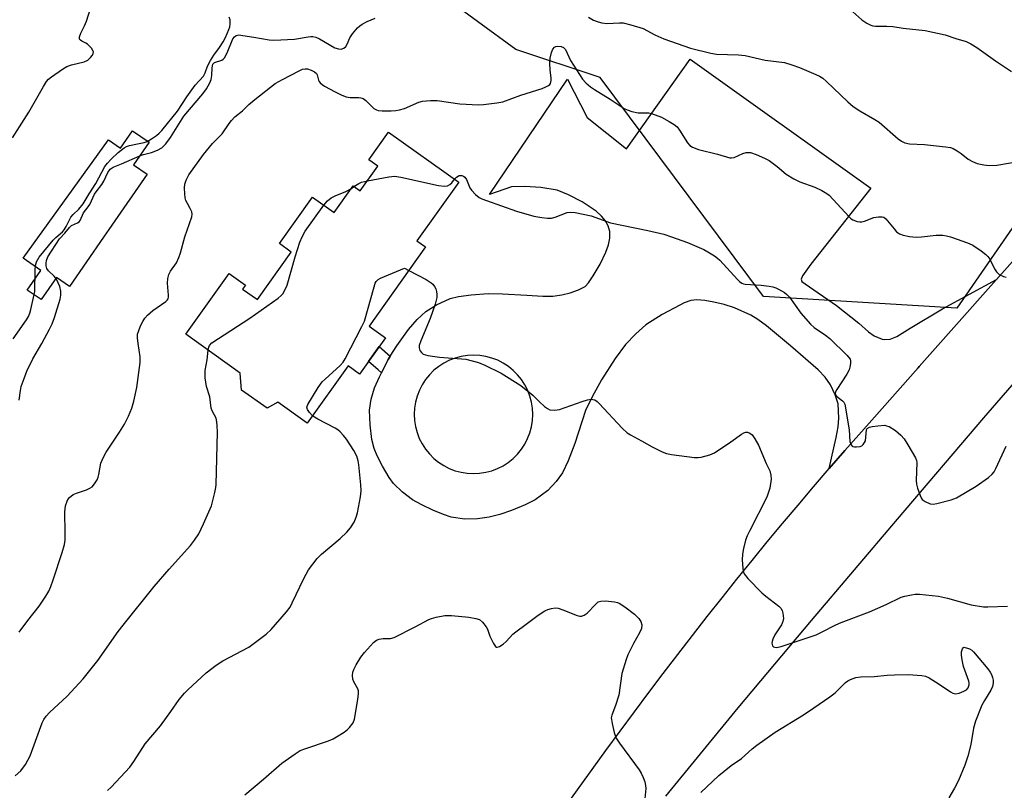
# Model space of a CAD drawing. Units: inches. Extents: x 1255763 to 1261763, y 501454 to 505455.
# Drawn here: x 1258228 to 1258516, y 503214 to 503440 of the extents above; entities that cross this region are included whole.
import ezdxf

# ---------------------------------------------------------------- set-up
doc = ezdxf.new("R2010")
doc.units = ezdxf.units.IN
doc.header["$MEASUREMENT"] = 0
for name, color, linetype in [('BLDG-Footprint', 5, 'Continuous'), ('CULTRL-Pad', 6, 'Continuous'), ('NTRL-Trees', 3, 'Continuous'), ('TRANS-Driveway', 251, 'Continuous'), ('TRANS-Non Street Sidewalk', 7, 'Continuous'), ('TRANS-Road', 130, 'Continuous'), ('Undefined', 1, 'Continuous')]:
    doc.layers.add(name, color=color, linetype=linetype)

msp = doc.modelspace()

# ---------------------------------------------------------------- linework, layer by layer
at = {"layer": 'BLDG-Footprint', "elevation": 427.05}
msp.add_lwpolyline([(1258356.39, 503392.17), (1258344.12, 503374.97), (1258346.66, 503373.16), (1258330.1, 503349.96), (1258334.88, 503346.55), (1258327.29, 503335.91), (1258323.98, 503338.27), (1258312, 503321.48), (1258303.41, 503327.61), (1258300.2, 503325.88), (1258292.74, 503331.2), (1258292.31, 503336.16), (1258292.34, 503336.2), (1258276.36, 503347.6), (1258289.07, 503365.42), (1258293.88, 503361.99), (1258293.05, 503360.83), (1258297.39, 503357.73), (1258307.31, 503371.64), (1258303.81, 503374.14), (1258313.52, 503387.75), (1258319.84, 503383.24), (1258325.41, 503391.04), (1258327.47, 503389.57), (1258332.66, 503396.84), (1258330.01, 503398.72), (1258335.81, 503406.85)], close=True, dxfattribs=at)
at = {"layer": 'CULTRL-Pad'}
msp.add_lwpolyline([(1258265.65, 503403.88), (1258261.08, 503397.27), (1258265.09, 503394.49), (1258254.72, 503379.51), (1258252.32, 503376.04), (1258242.32, 503361.6), (1258238.51, 503364.24), (1258233.99, 503357.71), (1258229.92, 503360.53), (1258233.91, 503366.29), (1258228.75, 503369.86), (1258253.7, 503404.54), (1258257.23, 503402.1), (1258260.79, 503407.25)], close=True, dxfattribs=at)
at = {"layer": 'NTRL-Trees'}
msp.add_lwpolyline([(1258162.38, 503740.69), (1258267.35, 503637.67), (1258304.56, 503599.86), (1258361.88, 503541.63), (1258414.87, 503521.22), (1258454.78, 503521.61), (1258522.68, 503459.37), (1258543.05, 503414.11), (1258502.31, 503355.26), (1258445.73, 503358.66), (1258397.87, 503422.84), (1258373.13, 503431.06), (1258328.13, 503463.97), (1258313.25, 503478.41), (1258312.62, 503479.34), (1258289.75, 503511.09), (1258230.59, 503584.35), (1258193.37, 503582.72)], dxfattribs=at)
at = {"layer": 'TRANS-Driveway'}
for points in [[(1258513.95, 503363.63, 0), (1258513.12, 503362.69, 0), (1258502.23, 503350.39, 0), (1258491.33, 503338.1, 0), (1258490.97, 503337.69, 0), (1258480.43, 503325.8, 0), (1258473.61, 503318.11, 0), (1258469.53, 503313.51, 0), (1258464.92, 503308.2, 0), (1258467.02, 503317.29, 0), (1258467.55, 503320.44, 0), (1258467.79, 503322.94, 0), (1258467.58, 503327.15, 0), (1258466.72, 503329.85, 0), (1258465.33, 503332.77, 0), (1258463.78, 503334.97, 0), (1258461.7, 503337.18, 0), (1258453.56, 503344.15, 0), (1258446.57, 503350.01, 0), (1258444, 503351.9, 0), (1258442.01, 503353.15, 0), (1258437.23, 503355.29, 0), (1258434.18, 503356.27, 0), (1258431.12, 503357.02, 0), (1258428.53, 503357.43, 0), (1258426.2, 503357.7, 0), (1258424.41, 503357.43, 0), (1258422.41, 503356.77, 0), (1258421.15, 503356.11, 0), (1258416.03, 503353.4, 0), (1258411.17, 503350.29, 0), (1258408.26, 503347.73, 0), (1258405.24, 503344.58, 0), (1258402.18, 503340.49, 0), (1258398.17, 503334.16, 0), (1258395.45, 503329.24, 0), (1258393.5, 503325.19, 0), (1258390.36, 503315.56, 0), (1258388.45, 503310.47, 0), (1258386.75, 503306.93, 0), (1258384.9, 503304.38, 0), (1258382.48, 503301.73, 0), (1258378.78, 503299.03, 0), (1258375.85, 503297.52, 0), (1258371.84, 503295.86, 0), (1258368.45, 503294.75, 0), (1258365.32, 503293.94, 0), (1258361.88, 503293.49, 0), (1258358.12, 503293.38, 0), (1258354.16, 503293.96, 0), (1258351.96, 503294.68, 0), (1258348.79, 503296, 0), (1258345.58, 503297.52, 0), (1258342.81, 503299.04, 0), (1258339.86, 503301.28, 0), (1258337.24, 503303.84, 0), (1258335.99, 503305.6, 0), (1258334.07, 503308.9, 0), (1258332.48, 503311.94, 0), (1258331.57, 503314.07, 0), (1258330.95, 503316.71, 0), (1258330.39, 503321.05, 0), (1258330.24, 503325.33, 0), (1258330.75, 503328.51, 0), (1258331.71, 503331.87, 0), (1258333.16, 503335.11, 0), (1258333.72, 503336.23, 0), (1258335.7, 503340.16, 0), (1258336.31, 503341.14, 0), (1258336.32, 503341.16, 0), (1258338.2, 503344.19, 0), (1258341.63, 503348.95, 0), (1258344.2, 503351.89, 0), (1258346.69, 503354.28, 0), (1258349.84, 503356.24, 0), (1258353.91, 503358.01, 0), (1258356.28, 503358.59, 0), (1258360.05, 503359.16, 0), (1258365.03, 503359.51, 0), (1258369.24, 503359.44, 0), (1258376.35, 503358.99, 0), (1258381.01, 503358.75, 0), (1258384, 503358.76, 0), (1258386.55, 503359.11, 0), (1258389.05, 503359.69, 0), (1258391.51, 503360.62, 0), (1258393.38, 503361.56, 0), (1258394.45, 503362.66, 0), (1258395.82, 503364.7, 0), (1258397.81, 503368.11, 0), (1258399.48, 503371.59, 0), (1258400.25, 503373.82, 0), (1258400.7, 503375.74, 0), (1258400.7, 503377.66, 0), (1258400.19, 503379.32, 0), (1258399.3, 503380.92, 0), (1258398.22, 503382.19, 0), (1258396.66, 503383.64, 0), (1258392.54, 503386.42, 0), (1258388.59, 503388.46, 0), (1258385.24, 503389.77, 0), (1258380.43, 503390.57, 0), (1258375.73, 503390.87, 0), (1258371.88, 503390.76, 0), (1258365.44, 503388.51, 0), (1258388.25, 503422.32, 0), (1258394.06, 503411.15, 0), (1258405.5, 503401.89, 0), (1258424.24, 503428.18, 0), (1258477.11, 503390.43, 0), (1258459.58, 503368.15, 0), (1258457.13, 503364.67, 0), (1258456.76, 503363.69, 0), (1258456.94, 503363.08, 0), (1258457.85, 503362.34, 0), (1258467.12, 503355.95, 0), (1258473.67, 503350.83, 0), (1258476.5, 503348.24, 0), (1258478.12, 503347.09, 0), (1258480.44, 503346.17, 0), (1258481.24, 503346.05, 0), (1258482.83, 503346.11, 0), (1258484.78, 503346.9, 0), (1258488.7, 503349.34, 0), (1258498.19, 503354.99, 0)], [(1258358.87, 503306.8, 0), (1258360.68, 503306.7, 0), (1258362.5, 503306.79, 0), (1258364.3, 503307.08, 0), (1258366.05, 503307.55, 0), (1258367.75, 503308.2, 0), (1258369.37, 503309.02, 0), (1258370.9, 503310.01, 0), (1258372.31, 503311.15, 0), (1258373.6, 503312.43, 0), (1258374.75, 503313.84, 0), (1258375.74, 503315.37, 0), (1258376.56, 503316.99, 0), (1258377.22, 503318.69, 0), (1258377.69, 503320.44, 0), (1258377.98, 503322.24, 0), (1258378.07, 503324.05, 0), (1258377.98, 503325.87, 0), (1258377.7, 503327.66, 0), (1258377.23, 503329.42, 0), (1258376.58, 503331.12, 0), (1258375.76, 503332.74, 0), (1258374.77, 503334.27, 0), (1258373.63, 503335.68, 0), (1258372.34, 503336.97, 0), (1258370.93, 503338.11, 0), (1258369.41, 503339.11, 0), (1258367.79, 503339.93, 0), (1258366.09, 503340.59, 0), (1258364.34, 503341.06, 0), (1258362.54, 503341.35, 0), (1258360.72, 503341.44, 0), (1258358.91, 503341.35, 0), (1258357.11, 503341.07, 0), (1258355.36, 503340.6, 0), (1258353.66, 503339.95, 0), (1258352.04, 503339.13, 0), (1258350.51, 503338.14, 0), (1258349.1, 503336.99, 0), (1258347.81, 503335.71, 0), (1258346.66, 503334.3, 0), (1258345.67, 503332.78, 0), (1258344.84, 503331.16, 0), (1258344.19, 503329.46, 0), (1258343.72, 503327.7, 0), (1258343.43, 503325.91, 0), (1258343.33, 503324.09, 0), (1258343.43, 503322.28, 0), (1258343.71, 503320.48, 0), (1258344.18, 503318.72, 0), (1258344.83, 503317.03, 0), (1258345.65, 503315.41, 0), (1258346.64, 503313.88, 0), (1258347.78, 503312.46, 0), (1258349.06, 503311.18, 0), (1258350.48, 503310.03, 0), (1258352, 503309.04, 0), (1258353.62, 503308.21, 0), (1258355.32, 503307.56, 0), (1258357.07, 503307.09, 0)]]:
    msp.add_polyline3d(points, close=True, dxfattribs=at)
at = {"layer": 'TRANS-Non Street Sidewalk'}
msp.add_lwpolyline([(1258336.32, 503341.16), (1258336.31, 503341.14), (1258335.7, 503340.16), (1258333.72, 503336.23), (1258332.75, 503337.11), (1258329.92, 503339.59), (1258333.07, 503344.01)], close=True, dxfattribs=at)
at = {"layer": 'TRANS-Road'}
for points in [[(1258574.55, 503397.31), (1258510.18, 503323.05), (1258484.89, 503293.38), (1258459.69, 503263.64), (1258438.21, 503237.98), (1258417, 503212.1)], [(1258377.58, 503195.13), (1258399.53, 503225.5), (1258403.67, 503231.18), (1258407.84, 503236.84), (1258412.04, 503242.48), (1258416.27, 503248.09), (1258420.54, 503253.68), (1258424.84, 503259.24), (1258429.17, 503264.78), (1258433.53, 503270.3), (1258437.92, 503275.79), (1258442.34, 503281.26), (1258446.8, 503286.7), (1258451.28, 503292.11), (1258455.8, 503297.5), (1258460.34, 503302.87), (1258464.92, 503308.2), (1258469.53, 503313.51), (1258473.61, 503318.11), (1258480.43, 503325.8), (1258490.97, 503337.69), (1258491.33, 503338.1), (1258502.23, 503350.39), (1258513.12, 503362.69), (1258513.95, 503363.63), (1258524.01, 503374.99)]]:
    msp.add_lwpolyline(points, dxfattribs=at)
at = {"layer": 'Undefined'}
msp.add_line((1258324.91, 503390.34, 426), (1258325.68, 503390.84, 426), dxfattribs=at)
for points, elevation in [([(1258225.61, 503405.11), (1258230.38, 503412.64), (1258234.65, 503420.21), (1258235.57, 503421.68), (1258236.14, 503422.33), (1258237.06, 503423.06), (1258240.24, 503425.27), (1258241.5, 503426.05), (1258242.87, 503426.56), (1258246.61, 503427.49), (1258247.67, 503427.95), (1258248.51, 503428.73), (1258249.01, 503429.42), (1258249.25, 503429.9), (1258249.33, 503430.36), (1258249.29, 503430.59), (1258248.77, 503431.45), (1258247.56, 503432.62), (1258247.09, 503432.92), (1258245.97, 503433.46), (1258245.55, 503433.76), (1258245.28, 503434.12), (1258245.26, 503434.81), (1258245.6, 503435.85), (1258246.75, 503438), (1258247.26, 503439.36), (1258249.63, 503446.87)], 418), ([(1258471.9, 503442.1), (1258474.54, 503439.73), (1258475.94, 503438.81), (1258477.17, 503438.18), (1258477.68, 503438), (1258478.49, 503437.88), (1258481.86, 503437.89), (1258483.56, 503437.8), (1258486.59, 503437.36), (1258493.11, 503436.65), (1258498.9, 503435.32), (1258502.03, 503434.27), (1258505.11, 503433.41), (1258506.43, 503432.75), (1258508.21, 503431.67), (1258513.71, 503427.69), (1258518.33, 503424.6)], 420), ([(1258225.81, 503346.24), (1258229.69, 503351.79), (1258230.26, 503352.77), (1258230.71, 503353.75), (1258231.03, 503354.79), (1258232.12, 503360.1), (1258232.22, 503366.34), (1258232.33, 503367.69), (1258232.63, 503368.78), (1258233.43, 503370.18), (1258237.48, 503375.11), (1258238.28, 503375.92), (1258240.24, 503377.59), (1258240.79, 503378.2), (1258241.37, 503379.14), (1258242.75, 503381.92), (1258243.38, 503382.66), (1258245.08, 503384.22), (1258246.29, 503385.78), (1258248.05, 503388.75), (1258250.07, 503391.72), (1258252.7, 503396.71), (1258253.44, 503397.76), (1258254.5, 503398.94), (1258256.53, 503400.87), (1258258.29, 503402.23), (1258259.06, 503402.6), (1258259.9, 503402.87), (1258262.21, 503403.44), (1258264.15, 503403.81), (1258265.07, 503404.12), (1258266.35, 503404.83), (1258267.81, 503405.83), (1258268.61, 503406.52), (1258269.34, 503407.33), (1258273.92, 503412.97), (1258276.68, 503417.18), (1258279.14, 503420.58), (1258281.58, 503423.28), (1258282.04, 503424.17), (1258282.77, 503426.18), (1258283.6, 503427.88), (1258284.58, 503429.44), (1258286.26, 503431.63), (1258287.37, 503433.29), (1258288.02, 503434.56), (1258289, 503436.94), (1258289.27, 503437.74), (1258289.42, 503438.52), (1258289.44, 503439.28), (1258289.36, 503439.78), (1258289.14, 503440.5)], 420), ([(1258227.52, 503328.19), (1258227.93, 503331.12), (1258228.19, 503332.24), (1258229.01, 503334.64), (1258229.83, 503336.71), (1258231.53, 503340.36), (1258234.25, 503344.9), (1258236.49, 503349.06), (1258237.23, 503350.63), (1258237.92, 503352.51), (1258239.58, 503357.88), (1258239.78, 503359.02), (1258239.81, 503360.17), (1258239.47, 503361.56), (1258238.5, 503363.67), (1258237.78, 503364.58), (1258236.12, 503366.16), (1258235.66, 503366.84), (1258235.45, 503367.63), (1258235.43, 503368.42), (1258235.56, 503369.19), (1258235.98, 503370.29), (1258239.4, 503375.59), (1258240.98, 503377.21), (1258242.31, 503378.89), (1258242.92, 503379.41), (1258244.7, 503380.21), (1258245.1, 503380.52), (1258245.41, 503380.9), (1258246.41, 503383.12), (1258247.78, 503384.89), (1258248.23, 503385.62), (1258249.63, 503388.66), (1258250.11, 503389.36), (1258251.82, 503391.47), (1258252.36, 503392.45), (1258253.55, 503395.01), (1258254.25, 503395.98), (1258255.12, 503396.54), (1258257.51, 503397.51), (1258262.9, 503399.89), (1258263.97, 503400.25), (1258266.31, 503400.84), (1258268.14, 503401.54), (1258269.33, 503402.21), (1258270.53, 503403.42), (1258271.92, 503405.27), (1258274.81, 503409.94), (1258275.85, 503411.47), (1258281.39, 503418.07), (1258282.48, 503419.56), (1258283.47, 503421.33), (1258283.84, 503422.3), (1258284, 503423.43), (1258284.12, 503425.73), (1258284.36, 503426.75), (1258284.83, 503427.23), (1258286.92, 503427.94), (1258287.38, 503428.2), (1258287.74, 503428.57), (1258288.51, 503430.04), (1258290.2, 503434.14), (1258290.64, 503434.75), (1258291.19, 503435.17), (1258291.95, 503435.31), (1258293.08, 503435.21), (1258296.3, 503434.72), (1258300.79, 503433.89), (1258302.19, 503433.75), (1258308.26, 503434.11), (1258312.22, 503434.82), (1258313.06, 503434.91), (1258313.62, 503434.88), (1258314.47, 503434.68), (1258315.54, 503434.23), (1258320.03, 503431.59), (1258321.1, 503431.22), (1258321.9, 503431.16), (1258322.7, 503431.41), (1258323.28, 503431.94), (1258323.69, 503432.64), (1258324.51, 503434.43), (1258325.29, 503435.62), (1258326.72, 503437.39), (1258327.35, 503437.96), (1258328.05, 503438.44), (1258329.56, 503439.27), (1258331.93, 503440.27)], 422), ([(1258394.41, 503440.55), (1258395.87, 503439.7), (1258397.23, 503439.14), (1258398.36, 503438.83), (1258399.77, 503438.66), (1258403.45, 503438.86), (1258404.56, 503438.84), (1258406.83, 503438.32), (1258410.46, 503437.17), (1258413.87, 503435.33), (1258416.48, 503434.17), (1258424.26, 503431.41), (1258430.25, 503429.98), (1258431.95, 503429.66), (1258438.41, 503429.47), (1258440.33, 503429.28), (1258446.18, 503427.91), (1258451.83, 503427.21), (1258454.03, 503426.58), (1258456.2, 503425.79), (1258461.07, 503423.74), (1258462.11, 503423.22), (1258463.09, 503422.61), (1258464.17, 503421.69), (1258470.44, 503415.71), (1258471.96, 503414.37), (1258473.95, 503413.07), (1258478.36, 503410.54), (1258479.62, 503409.74), (1258485.16, 503404.83), (1258486.11, 503404.14), (1258487.11, 503403.7), (1258488.45, 503403.38), (1258492.83, 503403.18), (1258499.04, 503402.54), (1258500.49, 503402.29), (1258501.27, 503402), (1258502.48, 503401.3), (1258503.65, 503400.52), (1258505.71, 503398.95), (1258506.98, 503398.19), (1258508.31, 503397.61), (1258510.22, 503397.21), (1258511.86, 503397.08), (1258514.05, 503397.17), (1258520.95, 503398.34)], 422), ([(1258227.55, 503260.17), (1258230.15, 503263.66), (1258233.41, 503267.8), (1258235.41, 503270.73), (1258236.23, 503272.25), (1258236.81, 503273.57), (1258237.51, 503275.51), (1258240.19, 503283.54), (1258240.87, 503285.93), (1258241.04, 503287.21), (1258241.09, 503289.22), (1258240.92, 503295.51), (1258241.19, 503297.23), (1258241.59, 503298.6), (1258241.85, 503299.08), (1258242.36, 503299.7), (1258243.4, 503300.57), (1258244.32, 503301), (1258247.25, 503301.99), (1258248.27, 503302.41), (1258248.94, 503302.87), (1258249.64, 503303.72), (1258250.39, 503304.92), (1258250.75, 503305.68), (1258250.95, 503306.46), (1258251.51, 503309.72), (1258252.23, 503311.51), (1258253.07, 503313), (1258256.95, 503318.88), (1258258.43, 503321.25), (1258259.57, 503323.56), (1258260.58, 503325.94), (1258261.14, 503327.92), (1258262.08, 503331.93), (1258262.99, 503339.27), (1258263, 503340.96), (1258262.41, 503344.88), (1258262.24, 503346.52), (1258262.28, 503347.59), (1258262.49, 503348.41), (1258263.13, 503350.02), (1258263.77, 503351.31), (1258264.42, 503352.27), (1258265.17, 503353.16), (1258266.73, 503354.49), (1258270.53, 503357.2), (1258270.92, 503357.57), (1258271.2, 503357.99), (1258271.33, 503358.49), (1258271.35, 503359.04), (1258271.04, 503362.58), (1258271.16, 503363.96), (1258271.39, 503365.04), (1258271.88, 503366.08), (1258273.63, 503368.46), (1258274.39, 503370.03), (1258274.85, 503371.4), (1258276.11, 503376.14), (1258278.15, 503382.02), (1258278.23, 503382.75), (1258278.13, 503383.43), (1258277.69, 503384.46), (1258276.87, 503385.88), (1258276.44, 503386.79), (1258276.22, 503387.54), (1258276.07, 503388.7), (1258276, 503390.47), (1258276.1, 503391.62), (1258276.49, 503392.7), (1258277.32, 503394.27), (1258281.58, 503400.26), (1258284.19, 503403.45), (1258287.03, 503406.3), (1258289.07, 503409.35), (1258289.81, 503410.26), (1258290.81, 503411.32), (1258293.04, 503413.06), (1258294.88, 503414.92), (1258296.59, 503416.41), (1258302.59, 503421.04), (1258304.76, 503422.31), (1258309.57, 503424.85), (1258310.63, 503425.3), (1258311.35, 503425.42), (1258312.08, 503425.36), (1258313.14, 503425.04), (1258314.11, 503424.53), (1258314.67, 503424.01), (1258314.93, 503423.6), (1258315.24, 503422.05), (1258315.44, 503421.65), (1258315.75, 503421.27), (1258316.33, 503420.78), (1258317.01, 503420.35), (1258320.14, 503418.63), (1258322.12, 503417.62), (1258323.42, 503417.2), (1258324.56, 503417.03), (1258327.15, 503416.97), (1258327.7, 503416.89), (1258328.34, 503416.67), (1258329.17, 503416.08), (1258331.54, 503413.74), (1258332.25, 503413.32), (1258332.79, 503413.17), (1258333.92, 503413.08), (1258336.54, 503413.11), (1258337.94, 503413.17), (1258339.03, 503413.32), (1258340.45, 503413.74), (1258344.68, 503415.65), (1258345.79, 503415.9), (1258348.09, 503416.11), (1258350.1, 503416.11), (1258356.72, 503415.15), (1258362.2, 503414.88), (1258363.65, 503414.9), (1258367.51, 503415.41), (1258369.26, 503415.76), (1258374.58, 503417.64), (1258380.82, 503419.66), (1258381.92, 503420.07), (1258382.67, 503420.46), (1258383.03, 503420.78), (1258383.26, 503421.12), (1258383.51, 503421.96), (1258383.5, 503422.73), (1258383.16, 503424.96), (1258383.08, 503427.03), (1258383.16, 503428.51), (1258383.59, 503430.15), (1258384, 503431.16), (1258384.45, 503431.73), (1258384.88, 503431.94), (1258385.39, 503432.03), (1258386.44, 503431.96), (1258387.1, 503431.61), (1258387.62, 503431.04), (1258389.12, 503427.88), (1258392.64, 503422.38), (1258393.61, 503421.28), (1258394.96, 503420.12), (1258396.13, 503419.32), (1258400.74, 503416.5), (1258404.87, 503413.79), (1258405.76, 503413.32), (1258407.06, 503412.9), (1258409, 503412.53), (1258410.05, 503412.44), (1258412.05, 503412.45), (1258412.85, 503412.31), (1258415.76, 503411.21), (1258418.06, 503409.98), (1258419.54, 503409.06), (1258420.43, 503408.35), (1258421.12, 503407.44), (1258423.38, 503403.68), (1258424.08, 503402.95), (1258424.93, 503402.41), (1258426.66, 503401.76), (1258432.22, 503400.36), (1258435.81, 503399.31), (1258436.33, 503399.29), (1258437.08, 503399.41), (1258439.61, 503400.58), (1258440.63, 503400.85), (1258441.89, 503400.82), (1258443.55, 503400.26), (1258446, 503399.18), (1258447.31, 503398.49), (1258449.7, 503396.74), (1258452.36, 503394.49), (1258454.57, 503393.15), (1258456.38, 503392.26), (1258460.74, 503390.72), (1258462.77, 503389.7), (1258464.23, 503388.85), (1258464.9, 503388.32), (1258466.12, 503387.09), (1258470.77, 503381.95), (1258471.4, 503381.38), (1258471.86, 503381.09), (1258473.15, 503380.66), (1258473.96, 503380.53), (1258474.49, 503380.53), (1258475.31, 503380.73), (1258478, 503381.79), (1258479.36, 503382.01), (1258480.43, 503381.99), (1258480.91, 503381.85), (1258481.55, 503381.39), (1258483.93, 503378.43), (1258484.7, 503377.61), (1258485.58, 503377.02), (1258486.58, 503376.61), (1258488.5, 503376.24), (1258490.47, 503376.07), (1258491.95, 503376.13), (1258496.27, 503376.62), (1258498.2, 503376.57), (1258499.3, 503376.41), (1258500.46, 503376.11), (1258504.07, 503374.89), (1258505.95, 503374.16), (1258506.99, 503373.66), (1258509.46, 503372.03), (1258510.86, 503370.96), (1258511.41, 503370.37), (1258511.99, 503369.54), (1258513.38, 503366.76), (1258513.95, 503365.83), (1258514.78, 503365.12), (1258516.04, 503364.52), (1258516.84, 503364.35)], 424), ([(1258325.68, 503390.84), (1258327.08, 503391.74), (1258327.85, 503392.13), (1258329.63, 503392.59)], 426), ([(1258329.63, 503392.59), (1258335.93, 503393.74), (1258336.8, 503393.86), (1258337.67, 503393.87), (1258339.41, 503393.58), (1258350.41, 503391.16), (1258352.15, 503390.94), (1258353.12, 503391.12), (1258353.77, 503391.44), (1258354.31, 503392), (1258355.11, 503393.08)], 426), ([(1258355.11, 503393.08), (1258355.69, 503393.65), (1258356.54, 503394.07), (1258357.25, 503394.12), (1258357.74, 503393.94), (1258358.17, 503393.61), (1258358.69, 503392.95), (1258359.67, 503390.5), (1258360.07, 503389.79), (1258361.27, 503388.53), (1258362.41, 503387.64), (1258363.18, 503387.26), (1258364.54, 503386.74), (1258373.3, 503383.68), (1258378.36, 503382.22), (1258380.71, 503381.78), (1258382.41, 503381.62), (1258383.53, 503381.64), (1258384.6, 503381.89), (1258388.14, 503383.24), (1258389.18, 503383.39), (1258390.54, 503383.3), (1258395.17, 503382.27), (1258400.87, 503380.24), (1258411.82, 503378.02), (1258416.45, 503376.87), (1258418.71, 503376.16), (1258423.42, 503374.45), (1258428.17, 503372.39), (1258429.38, 503371.75), (1258431.32, 503370.55), (1258432.21, 503369.89), (1258432.85, 503369.29), (1258438.03, 503363.65), (1258438.65, 503363.04), (1258439.32, 503362.56), (1258439.79, 503362.36), (1258440.32, 503362.25), (1258444.97, 503361.93), (1258447.31, 503361.69), (1258448.46, 503361.5), (1258449.28, 503361.22), (1258450.07, 503360.83), (1258451.83, 503359.79), (1258452.51, 503359.26), (1258453.27, 503358.43), (1258456.65, 503353.71), (1258459.5, 503350.5), (1258460.57, 503349.56), (1258463.88, 503347.34), (1258465.16, 503346.34), (1258470.21, 503341.33), (1258471.07, 503340.22), (1258471.22, 503339.73), (1258471.22, 503338.97), (1258471.02, 503337.92), (1258470.77, 503337.14), (1258470.07, 503335.86), (1258467.14, 503331.38), (1258466.79, 503330.65), (1258466.7, 503330.17), (1258466.81, 503329.77), (1258467.08, 503329.4), (1258468.86, 503328.08), (1258469.22, 503327.69), (1258469.53, 503327.05), (1258470.79, 503319.57), (1258470.99, 503316.13), (1258471.34, 503315.15), (1258471.65, 503314.79), (1258471.86, 503314.68), (1258472.36, 503314.55), (1258472.9, 503314.52), (1258474.01, 503314.67), (1258474.48, 503314.89), (1258474.87, 503315.2), (1258475.33, 503315.8), (1258475.53, 503316.28), (1258475.9, 503319.57), (1258476.11, 503319.97), (1258476.71, 503320.32), (1258477.49, 503320.5), (1258479.21, 503320.74), (1258481.2, 503320.86), (1258481.73, 503320.76), (1258482.48, 503320.47), (1258484.37, 503319.36), (1258485.91, 503318), (1258486.88, 503316.9), (1258487.98, 503315.16), (1258490.21, 503311.34), (1258490.51, 503310.54), (1258490.58, 503310), (1258490.41, 503304.68), (1258490.5, 503303.57), (1258490.78, 503302.47), (1258491.56, 503300.31), (1258491.92, 503299.56), (1258492.23, 503299.12), (1258493.07, 503298.49), (1258494.56, 503297.86), (1258495.36, 503297.76), (1258496.47, 503297.93), (1258500.67, 503299.06), (1258502.22, 503299.65), (1258507.97, 503303), (1258511.6, 503305.58), (1258512.72, 503306.52), (1258513.25, 503307.21), (1258513.81, 503308.25), (1258516.84, 503314.75)], 426), ([(1258316.84, 503385.38), (1258317.9, 503386.7), (1258318.99, 503387.54), (1258320.21, 503388.19), (1258323.32, 503389.4), (1258324.91, 503390.34)], 426), ([(1258282.92, 503342.92), (1258283.1, 503343.81), (1258283.3, 503344.3), (1258284.07, 503345.07), (1258295.19, 503352.29), (1258303.44, 503358.16), (1258304.35, 503358.91), (1258304.82, 503359.42), (1258305.54, 503360.66), (1258306.1, 503362), (1258308.49, 503370.26), (1258309.83, 503374.52), (1258310.45, 503376.11), (1258311.38, 503377.75), (1258316.84, 503385.38)], 426), ([(1258313.57, 503323.67), (1258312.61, 503324.65), (1258312.02, 503325.55), (1258311.91, 503326.19), (1258312.14, 503326.94), (1258315.23, 503331.92), (1258316.39, 503333.58), (1258317.23, 503334.44), (1258321.62, 503338.37), (1258322.5, 503339.35), (1258323.12, 503340.35), (1258328, 503349.84), (1258328.75, 503351.45), (1258331.56, 503361.49), (1258331.92, 503362.59), (1258332.18, 503363.07), (1258332.74, 503363.63), (1258333.47, 503364.04), (1258340.48, 503366.93), (1258341.74, 503366.27)], 428), ([(1258341.74, 503366.27), (1258346.82, 503363.58), (1258348.34, 503362.66), (1258348.75, 503362.27), (1258349.25, 503361.6), (1258349.65, 503360.86), (1258349.9, 503360.07), (1258349.98, 503359.23), (1258349.95, 503358.38), (1258349.8, 503357.53), (1258349.46, 503356.4), (1258348.04, 503352.23), (1258345.27, 503345.64), (1258344.81, 503344.26), (1258344.78, 503343.57), (1258345.01, 503342.85), (1258345.42, 503342.21), (1258346, 503341.75), (1258347.34, 503341.37), (1258350.79, 503340.87), (1258358.41, 503340.22), (1258362.13, 503339.25), (1258364.07, 503338.54), (1258368.83, 503336.2), (1258374.54, 503332.57), (1258378.08, 503329.71), (1258380.04, 503327.75), (1258381.5, 503326.41), (1258382.39, 503325.75), (1258383.12, 503325.43), (1258384.52, 503325.32), (1258385.94, 503325.54), (1258392.52, 503327.88), (1258394.13, 503328.35), (1258395.18, 503328.51), (1258395.71, 503328.46), (1258396.22, 503328.29), (1258396.92, 503327.83), (1258397.56, 503327.23), (1258404.23, 503320.05), (1258405.72, 503318.63), (1258406.67, 503318.03), (1258409.93, 503316.31), (1258413.06, 503314.55), (1258415.95, 503313.08), (1258417.31, 503312.57), (1258418.74, 503312.31), (1258425.42, 503311.45), (1258426.58, 503311.42), (1258427.44, 503311.55), (1258429.99, 503312.25), (1258431.32, 503312.84), (1258436.13, 503316.07), (1258439.2, 503318.27), (1258439.89, 503318.67), (1258440.54, 503318.87), (1258440.99, 503318.86), (1258441.69, 503318.57), (1258442.33, 503318.08), (1258443.19, 503316.91), (1258444.19, 503315.08), (1258446.51, 503309.64), (1258447.5, 503307.53), (1258447.87, 503306.21), (1258447.89, 503305.04), (1258447.53, 503302.39), (1258446.65, 503299.78), (1258441.64, 503290.06), (1258440.91, 503288.49), (1258440.42, 503287.17), (1258439.78, 503284.73), (1258439.54, 503283.09), (1258439.47, 503281.42), (1258439.61, 503278.88), (1258439.74, 503278.07), (1258440.03, 503277.31), (1258441.11, 503275.97), (1258445.22, 503271.74), (1258446.35, 503270.78), (1258450.14, 503267.85), (1258450.77, 503267.25), (1258451.2, 503266.57), (1258451.4, 503265.81), (1258451.49, 503265), (1258451.5, 503264.18), (1258451.4, 503263.38), (1258450.95, 503262.36), (1258449.05, 503259.39), (1258448.41, 503258.16), (1258448.19, 503257.44), (1258448.16, 503256.95), (1258448.35, 503256.25), (1258448.64, 503255.95), (1258449.04, 503255.79), (1258449.5, 503255.73), (1258450.86, 503255.97), (1258461.08, 503259.45), (1258462.67, 503260.17), (1258466.86, 503262.38), (1258468.41, 503263.08), (1258476.76, 503266.14), (1258481.67, 503268.28), (1258486.04, 503270.45), (1258487.12, 503270.77), (1258489.06, 503271.18), (1258490.17, 503271.33), (1258491.36, 503271.31), (1258496.99, 503270.75), (1258499.6, 503270.17), (1258506.56, 503268.25), (1258510.17, 503267.65), (1258511.47, 503267.62), (1258517.2, 503267.86)], 428), ([(1258226.36, 503218.05), (1258228.09, 503219.58), (1258229.38, 503221.45), (1258230.79, 503223.94), (1258234.35, 503233.6), (1258234.83, 503234.63), (1258235.45, 503235.56), (1258236.41, 503236.67), (1258241.66, 503241.47), (1258246.33, 503246.57), (1258250.62, 503251.87), (1258256.6, 503260.42), (1258258.04, 503262.3), (1258267.16, 503273.57), (1258271.54, 503278.66), (1258277.82, 503285.58), (1258278.98, 503287.15), (1258280.17, 503289.06), (1258281.57, 503291.93), (1258283.9, 503297.26), (1258284.92, 503301.21), (1258285.21, 503302.64), (1258285.31, 503303.5), (1258285.64, 503318.85), (1258285.61, 503320.84), (1258285.5, 503321.93), (1258285.25, 503322.97), (1258284.13, 503325.13), (1258283.87, 503325.87), (1258283.46, 503329.22), (1258282.51, 503332.28), (1258282.09, 503334.81), (1258282.04, 503336.89), (1258282.63, 503340.09), (1258282.92, 503342.92)], 426), ([(1258253.46, 503213.83), (1258254.54, 503214.74), (1258259.97, 503220.65), (1258261.18, 503222.29), (1258264.52, 503227.46), (1258268.95, 503232.78), (1258272.02, 503236.98), (1258274.44, 503240.45), (1258275.97, 503242.28), (1258276.99, 503243.35), (1258282.39, 503248.27), (1258285.33, 503250.51), (1258287.27, 503251.77), (1258294.88, 503255.8), (1258299.95, 503259.65), (1258301.46, 503260.99), (1258305.94, 503266.21), (1258306.94, 503267.56), (1258307.61, 503268.84), (1258310.95, 503275.94), (1258312.39, 503278.46), (1258313.59, 503280.15), (1258314.92, 503281.77), (1258316.17, 503283.04), (1258321.61, 503287.7), (1258323.54, 503289.51), (1258324.69, 503290.81), (1258325.69, 503292.45), (1258326.34, 503293.93), (1258326.74, 503295.22), (1258327.57, 503299.9), (1258327.78, 503301.66), (1258327.7, 503303.42), (1258327.13, 503309.3), (1258326.93, 503310.46), (1258326.49, 503311.82), (1258325.61, 503313.5), (1258323.49, 503316.79), (1258322.6, 503317.92), (1258321.59, 503318.97), (1258320.92, 503319.54), (1258320.2, 503320), (1258315.09, 503322.68), (1258314.08, 503323.28), (1258313.57, 503323.67)], 428), ([(1258293.68, 503212.49), (1258299.19, 503217.11), (1258304.5, 503221.79), (1258308.42, 503224.55), (1258309.94, 503225.49), (1258311.53, 503226.14), (1258318.18, 503228.37), (1258319.55, 503228.9), (1258320.57, 503229.48), (1258322.8, 503230.94), (1258323.75, 503231.65), (1258324.37, 503232.26), (1258325.41, 503233.66), (1258325.86, 503234.71), (1258326.84, 503240.5), (1258327.05, 503242.23), (1258327, 503243.06), (1258326.81, 503243.6), (1258325.66, 503245.65), (1258325.36, 503246.44), (1258325.25, 503247.48), (1258325.38, 503248.52), (1258325.67, 503249.31), (1258326.29, 503250.59), (1258327.64, 503252.85), (1258328.75, 503254.26), (1258331.36, 503257.16), (1258332.26, 503257.87), (1258333.05, 503258.15), (1258334.2, 503258.31), (1258336.38, 503258.34), (1258337.48, 503258.64), (1258343.61, 503261.74), (1258347.58, 503263.95), (1258348.35, 503264.27), (1258349.73, 503264.65), (1258352.26, 503265.11), (1258354.28, 503265.08), (1258359.36, 503264.62), (1258361.42, 503264.27), (1258362.51, 503263.9), (1258363.38, 503263.18), (1258364.46, 503261.82), (1258364.83, 503261.05), (1258365.48, 503259.08), (1258366.52, 503256.9), (1258367.11, 503256.01), (1258367.46, 503255.78), (1258367.65, 503255.77), (1258368.29, 503255.98), (1258369.43, 503256.73), (1258370.29, 503257.49), (1258372.25, 503259.58), (1258373.09, 503260.34), (1258376.18, 503262.53), (1258379.7, 503265.22), (1258381.64, 503266.48), (1258382.44, 503266.84), (1258383.55, 503267.19), (1258384.67, 503267.34), (1258385.5, 503267.21), (1258386.88, 503266.76), (1258391.04, 503265.14), (1258391.86, 503264.92), (1258392.39, 503264.9), (1258393.14, 503265.15), (1258394.06, 503265.77), (1258396.43, 503268.37), (1258397.28, 503269.08), (1258398.01, 503269.35), (1258399.42, 503269.38), (1258402.02, 503269.1), (1258402.86, 503268.9), (1258403.37, 503268.68), (1258405.09, 503267.64), (1258407.92, 503265.47), (1258409.12, 503264.23), (1258409.75, 503263.32), (1258410.01, 503262.35), (1258409.95, 503261.32), (1258409.39, 503259.98), (1258407.6, 503256.92), (1258406.67, 503255.13), (1258405.95, 503253.55), (1258405.47, 503252.19), (1258404.22, 503248.05), (1258403.29, 503241.78), (1258402.34, 503238.74), (1258401.23, 503235.9), (1258401.08, 503235.14), (1258401.1, 503234.57), (1258401.3, 503233.41), (1258401.95, 503230.79), (1258402.21, 503229.93), (1258402.56, 503229.13), (1258403.53, 503227.67), (1258409.26, 503219.87), (1258409.88, 503218.88), (1258410.44, 503217.61), (1258410.89, 503216.3), (1258411.14, 503215.23), (1258411.17, 503214.38), (1258410.95, 503211.48)], 430), ([(1258427.32, 503213.25), (1258432.56, 503218.21), (1258436.24, 503221.08), (1258439.21, 503223.19), (1258442.41, 503225.97), (1258443.77, 503227.05), (1258449.08, 503230.87), (1258457.39, 503235.96), (1258460.46, 503238), (1258465.16, 503241.3), (1258466.67, 503242.46), (1258469.74, 503245.41), (1258470.41, 503245.94), (1258471.14, 503246.36), (1258472.79, 503246.88), (1258474.22, 503247.16), (1258478.11, 503247.23), (1258481.97, 503247.61), (1258484.03, 503247.73), (1258488.07, 503247.78), (1258492.07, 503247.48), (1258493.18, 503247.28), (1258494.23, 503246.83), (1258497.21, 503244.95), (1258500.51, 503242.71), (1258501.21, 503242.33), (1258501.95, 503242.18), (1258503.05, 503242.37), (1258504.42, 503242.87), (1258505.15, 503243.28), (1258505.64, 503243.85), (1258505.97, 503244.8), (1258505.97, 503245.31), (1258505.86, 503245.85), (1258504.25, 503250.15), (1258503.86, 503252.1), (1258503.7, 503253.51), (1258503.73, 503254.48), (1258504.01, 503255.36), (1258504.27, 503255.68), (1258504.52, 503255.85), (1258506.1, 503255.28), (1258506.72, 503254.9), (1258507.2, 503254.48), (1258511.42, 503249.49), (1258512.11, 503248.52), (1258512.5, 503247.77), (1258512.81, 503246.97), (1258513, 503246.16), (1258513, 503245.35), (1258512.8, 503244.29), (1258512.28, 503243.16), (1258510.41, 503240.16), (1258509.66, 503238.79), (1258507.84, 503234.08), (1258507.25, 503232.11), (1258506.41, 503227.32), (1258505.56, 503223.81), (1258504.64, 503221.17), (1258502.83, 503216.77), (1258501.65, 503214.43), (1258499.96, 503211.63)], 430)]:
    msp.add_lwpolyline(points, dxfattribs=dict(at, elevation=elevation))

doc.saveas('drawing.dxf')
